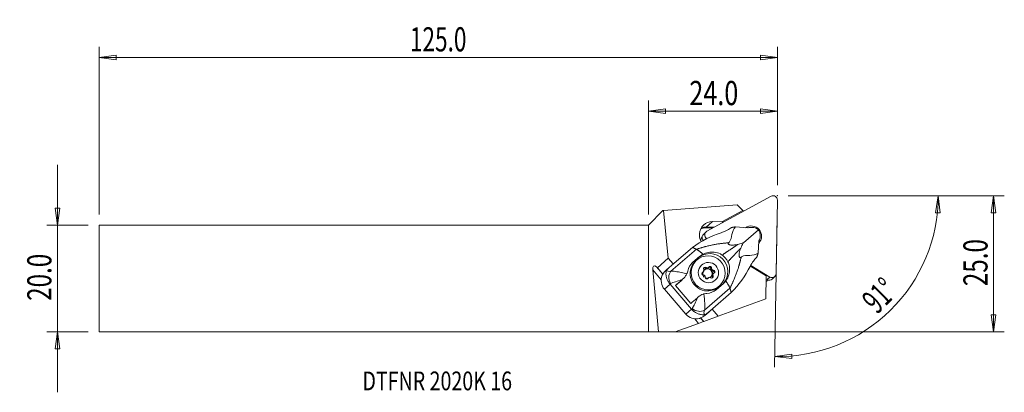
# Model space of a CAD drawing. Units: millimetres. Extents: x -117 to 66, y -21 to 48.
import ezdxf

# ---------------------------------------------------------------- set-up
doc = ezdxf.new("R2010")
doc.units = ezdxf.units.MM
doc.layers.get('0').update_dxf_attribs({"linetype": 'CONTINUOUS'})
for name, color, linetype in [('1', 4, 'CONTINUOUS'), ('2', 7, 'CONTINUOUS'), ('SK1', 4, 'CONTINUOUS'), ('SK2', 7, 'CONTINUOUS'), ('SK6', 5, 'CONTINUOUS')]:
    doc.layers.add(name, color=color, linetype=linetype)
doc.styles.add('iso_b_vert', font='simplex.shx')
doc.dimstyles.get("Standard").update_dxf_attribs({"dimtxt": 0.18, "dimasz": 0.18, "dimexe": 0.18, "dimexo": 0.0625, "dimgap": 0.09, "dimtad": 1, "dimzin": 0, "dimdsep": 52, "dimtxsty": 'Standard', "dimcen": 0.09, "dimadec": 0, "dimazin": 0, "dimtfac": 1, "dimtdec": 4, "dimtofl": 0, "dimtmove": 0, "dimatfit": 3, "dimfxl": 1, "dimtolj": 1, "dimtzin": 0, "dimarcsym": 0})

# ---------------------------------------------------------------- blocks, each defined once
blk = doc.blocks.new('DimnDraft3D1')
at = {"layer": '2', "lineweight": 13}
for p, q in [((26.030773, 15.4125), (55.990713, 15.4125)), ((53.990713, 15.4125), (53.488795, 12.249679)), ((53.990713, 15.4125), (54.324495, 12.227547)), ((23.978295, 11.605354), (23.487215, -16.528598)), ((54.324495, 12.227547), (53.488795, 12.249679)), ((23.52212, -14.528903), (26.693216, -14.08226)), ((23.52212, -14.528903), (26.700766, -14.918219)), ((26.693216, -14.08226), (26.700766, -14.918219))]:
    blk.add_line(p, q, dxfattribs=at)
blk.add_arc((24.044749, 15.4125), 29.945964, 269, 0, dxfattribs=at)
at = {"layer": '2', "lineweight": 18, "insert": (42.564799, -6.795813), "char_height": 4.5, "attachment_point": 7, "rotation": 44.5, "line_spacing_factor": 1.084337, "style": 'iso_b_vert'}
blk.add_mtext('\\W0.6369;91%%d', dxfattribs=at)
blk = doc.blocks.new('DimnDraft3D2')
at = {"layer": 'SK2', "lineweight": 13}
for p, q in [((-110.069226, -21.1875), (-110.069226, 21.1875)), ((-110.487223, 13.112498), (-109.65123, 13.112502)), ((-110.069226, 9.9375), (-110.487223, 13.112498)), ((-110.069226, 9.9375), (-109.65123, 13.112502)), ((-104.319226, 9.9375), (-112.069226, 9.9375)), ((-104.319226, -9.9375), (-112.069226, -9.9375)), ((-110.069226, -9.9375), (-110.487223, -13.112502)), ((-110.069226, -9.9375), (-109.65123, -13.112498)), ((-109.65123, -13.112498), (-110.487223, -13.112502))]:
    blk.add_line(p, q, dxfattribs=at)
at = {"layer": 'SK2', "lineweight": 18, "insert": (-111.194226, -4.156579), "char_height": 4.5, "attachment_point": 7, "rotation": 90, "line_spacing_factor": 1.084337, "style": 'iso_b_vert'}
blk.add_mtext('\\W0.7346;20.0', dxfattribs=at)
blk = doc.blocks.new('_CLOSED')
at = {"lineweight": -2}
for p, q in [((-1, 0.166667), (0, 0)), ((-1, 0.166667), (-1, -0.166667)), ((0, 0), (-1, -0.166667)), ((0, 0), (-1, 0))]:
    blk.add_line(p, q, dxfattribs=at)
blk = doc.blocks.new('DimnDraft3D3')
at = {"layer": '2', "lineweight": 13}
for p, q in [((26.030773, 15.4125), (66.280773, 15.4125)), ((64.280774, 15.4125), (63.862777, 12.237498)), ((64.280774, -9.9375), (64.280774, 15.4125)), ((64.280774, 15.4125), (64.69877, 12.237502)), ((64.69877, 12.237502), (63.862777, 12.237498)), ((63.862777, -6.762502), (64.69877, -6.762498)), ((64.280774, -9.9375), (63.862777, -6.762502)), ((64.280774, -9.9375), (64.69877, -6.762498)), ((2, -9.9375), (66.280773, -9.9375))]:
    blk.add_line(p, q, dxfattribs=at)
at = {"layer": '2', "lineweight": 18, "insert": (63.155774, -1.419079), "char_height": 4.5, "attachment_point": 7, "rotation": 90, "line_spacing_factor": 1.084337, "style": 'iso_b_vert'}
blk.add_mtext('\\W0.7346;25.0', dxfattribs=at)
blk = doc.blocks.new('DimnDraft3D4')
at = {"layer": '2', "lineweight": 13}
for p, q in [((0, 11.9375), (0, 33.1625)), ((24.030774, 17.4125), (24.030774, 33.1625)), ((0, 31.1625), (3.174998, 31.580497)), ((3.174998, 31.580497), (3.175002, 30.744503)), ((24.030774, 31.1625), (20.855772, 31.580497)), ((20.855775, 30.744503), (20.855772, 31.580497)), ((0, 31.1625), (24.030774, 31.1625)), ((0, 31.1625), (3.175002, 30.744503)), ((24.030774, 31.1625), (20.855775, 30.744503))]:
    blk.add_line(p, q, dxfattribs=at)
at = {"layer": '2', "lineweight": 18, "insert": (7.621966, 32.2875), "char_height": 4.5, "attachment_point": 7, "line_spacing_factor": 1.084337, "style": 'iso_b_vert'}
blk.add_mtext('\\W0.7640;24.0', dxfattribs=at)
blk = doc.blocks.new('DimnDraft3D5')
at = {"layer": 'SK2', "lineweight": 13}
for p, q in [((-102.319226, 11.9375), (-102.319226, 43.1625)), ((24.030774, 17.4125), (24.030774, 43.1625)), ((-102.319226, 41.1625), (-99.144228, 41.580497)), ((24.030774, 41.1625), (-102.319226, 41.1625)), ((-102.319226, 41.1625), (-99.144225, 40.744503)), ((-99.144228, 41.580497), (-99.144225, 40.744503)), ((24.030774, 41.1625), (20.855772, 41.580497)), ((20.855775, 40.744503), (20.855772, 41.580497)), ((24.030774, 41.1625), (20.855775, 40.744503))]:
    blk.add_line(p, q, dxfattribs=at)
at = {"layer": 'SK2', "lineweight": 18, "insert": (-44.419884, 42.2875), "char_height": 4.5, "attachment_point": 7, "line_spacing_factor": 1.084337, "style": 'iso_b_vert'}
blk.add_mtext('\\W0.6864;125.0', dxfattribs=at)

msp = doc.modelspace()

# ---------------------------------------------------------------- linework, layer by layer
at = {"layer": '1', "lineweight": 18}
for p, q in [((22.858, 15.317), (10.902, 8.818)), ((16.557, 13.702), (2.829, 12.651)), ((16.557, 13.702), (17.567, 12.639)), ((23.792, 0.93), (24.031, 14.6)), ((2.704, 12.642), (0, 9.938)), ((2.829, 12.651), (2.704, 12.642)), ((3.654, 3.804), (2.829, 12.651)), ((17.567, 12.639), (13.664, 10.54)), ((17.567, 12.639), (17.691, 12.508)), ((0, -9.938), (0, 9.938)), ((10.737, 9.423), (10.756, 9.587)), ((10.737, 9.423), (11.946, 9.386)), ((10.756, 9.587), (11.929, 10.593)), ((10.756, 9.587), (12.233, 9.542)), ((13.664, 10.54), (11.929, 10.593)), ((13.952, 10.476), (13.664, 10.54)), ((18.492, 9.422), (16.188, 9.617)), ((9.523, 8.111), (9.527, 8.31)), ((10.733, 8.695), (10.23, 8.209)), ((10.878, 7.451), (10.817, 7.392)), ((10.878, 7.451), (10.905, 7.434)), ((17.689, 6.666), (20.516, 9.054)), ((8.212, 5.787), (4.774, 2.835)), ((20.428, 4.692), (20.58, 6.997)), ((1.675, 2.011), (3.654, 3.804)), ((4.599, 2.706), (3.654, 3.804)), ((4.185, 1.38), (8.928, 5.453)), ((8.166, 2.903), (9.279, 3.858)), ((8.289, 3.023), (9.53, 4.088)), ((9.53, 4.088), (9.279, 3.858)), ((2.69, 0.787), (1.475, 2.199)), ((1.475, 2.199), (1.675, 2.011)), ((2.706, 0.813), (1.675, 2.011)), ((3.779, 2), (3.4, 1.653)), ((4.729, 2.817), (3.838, 2.052)), ((4.729, 2.817), (4.774, 2.835)), ((8.289, 3.023), (8.044, 2.798)), ((8.904, 3.35), (8.728, 3.181)), ((10.595, 1.897), (10.738, 2.035)), ((10.917, 1.951), (10.778, 1.817)), ((10.943, 1.847), (11.081, 1.981)), ((11.022, 1.903), (11.164, 2.041)), ((11.624, 1.794), (11.767, 1.932)), ((21.933, 0.511), (18.98, 2.319)), ((18.986, 2.33), (19.116, 2.25)), ((19.052, 2.449), (22.596, 0.28)), ((21.935, 0.609), (19.853, 1.883)), ((2.382, -0.248), (0.801, 1.588)), ((1.877, -9.946), (0.801, 1.588)), ((10.002, 1.058), (10.145, 1.196)), ((10.121, 1.13), (10.264, 1.268)), ((10.985, -0.069), (11.121, 0.062)), ((11.182, 0.146), (11.039, 0.008)), ((11.786, 1.73), (11.648, 1.597)), ((11.758, 1.469), (11.896, 1.603)), ((11.846, 0.577), (11.984, 0.711)), ((11.897, 0.385), (12.04, 0.523)), ((12.038, 0.868), (11.9, 0.735)), ((12.082, 0.919), (11.94, 0.781)), ((11.95, 1.416), (12.093, 1.554)), ((21.858, -3.779), (21.933, 0.511)), ((21.935, 0.609), (21.933, 0.511)), ((22.093, -0.206), (22.596, 0.28)), ((23.051, -0.105), (23.554, 0.381)), ((4.021, -1.06), (2.985, -2.009)), ((4.021, -1.06), (8, -5.683)), ((6.066, -0.415), (5.018, -1.315)), ((5.018, -1.315), (7.888, -4.649)), ((6.137, -0.353), (6.426, -0.088)), ((10.441, -5.887), (15.184, -1.814)), ((13.901, -0.99), (12.66, -2.055)), ((13.174, -1.423), (13.35, -1.253)), ((13.174, -1.423), (13.174, -1.423)), ((21.922, -0.102), (22.093, -0.206)), ((22.309, -0.309), (22.318, -0.3)), ((6.964, -6.632), (2.985, -2.009)), ((15.432, -2.6), (11.994, -5.552)), ((21.858, -3.779), (12.975, -7.024)), ((8, -5.683), (6.964, -6.632)), ((10.295, -8.003), (9.715, -7.328)), ((10.295, -8.003), (12.975, -7.024)), ((11.079, -6.36), (10.722, -6.687)), ((11.97, -5.595), (10.728, -6.681)), ((11.079, -6.36), (11.97, -5.595)), ((12.975, -7.024), (11.842, -5.707)), ((11.97, -5.595), (11.994, -5.552)), ((4.982, -9.944), (9.354, -8.347)), ((9.354, -8.347), (8.617, -7.492)), ((9.354, -8.347), (10.266, -8.014)), ((10.266, -8.014), (9.686, -7.34)), ((10.266, -8.014), (10.295, -8.003)), ((0, -9.938), (1.877, -9.946)), ((4.982, -9.944), (1.877, -9.946))]:
    msp.add_line(p, q, dxfattribs=at)
for centre, major_axis, ratio, start_param, end_param in [((23.241, 14.622), (-0.552, 0.571), 0.989133, -2.3616577, -0.2672626), ((11.882, 8.238), (1.646, -1.704), 0.989133, 2.3485496, -2.3638394), ((10.692, 7.088), (-1.631, 1.689), 0.989133, -0.793043, -0.3510848), ((10.707, 7.103), (-1.735, 1.797), 0.989133, -0.793043, -0.4188988), ((19.176, 7.9), (1.323, -1.37), 0.989133, 0.0397561, 2.9851956), ((19.421, 8.129), (-1.531, 0.705), 0.826259, -1.9401477, -1.659064), ((11.879, 8.039), (1.646, -1.704), 0.989133, -2.3638394, -1.808931), ((10.936, 7.002), (-0.827, 0.856), 0.989133, 0.1421259, 0.7695935), ((10.782, 7.637), (0.552, -0.571), 0.989133, -3.1415913, -1.5412769), ((11.285, 8.124), (-0.552, 0.571), 0.989133, -0.2672626, 1.8271325), ((19.421, 8.129), (-0.562, 1.601), 0.828245, -1.5464397, -1.265356), ((19.176, 7.9), (1.323, -1.37), 0.989133, -0.7734056, -0.7559501), ((11.465, 1.32), (-2.312, 2.424), 0.986421, -3.074067, -0.0517567), ((1.602, 0.838), (-0.581, 1.539), 0.367444, -0.6417388, 0.9290575), ((6.952, 1.516), (-3.637, -0.483), 0.450788, -0.6052512, -0.3136274), ((10.951, 0.879), (2.223, -2.302), 0.989133, 3.1415228, -0.7734058), ((10.547, 1.821), (-0.201, 0.209), 0.989133, -1.4977774, 1.3821312), ((10.404, 1.683), (-0.201, 0.209), 0.989133, -1.4977774, -0.3532375), ((10.994, 0.92), (0.625, -0.647), 0.989133, 0.02899, 3.1126598), ((10.803, 2.129), (0.219, -0.227), 0.989133, -1.4977774, -0.8514215), ((10.946, 2.267), (0.219, -0.227), 0.989133, -1.4977774, -1.0245771), ((11.173, 1.093), (0.643, -0.665), 0.989133, 2.4136258, 2.7067158), ((11.169, 1.089), (0.625, -0.647), 0.989133, 2.4666788, 2.6536628), ((10.803, 2.129), (0.219, -0.227), 0.989133, -0.3114222, 0.0000002), ((11.031, 0.956), (0.625, -0.647), 0.989133, 1.6064653, 2.4666788), ((10.946, 2.267), (0.219, -0.227), 0.989133, -0.1382666, 0.3349336), ((11.341, 1.855), (-0.201, 0.209), 0.989133, -2.5449749, -0.3527803), ((11.484, 1.993), (-0.201, 0.209), 0.989133, -2.5449749, 0.3349336), ((12.074, 1.866), (0.219, -0.227), 0.989133, -2.5449749, -2.0717746), ((19.475, 3.48), (-2.039, 1.499), 0.482826, 1.7452454, 2.0875759), ((4.875, -0.386), (-1.941, 1.576), 0.996407, 0.2780878, 1.3918822), ((5.615, 3.12), (-2.142, -1.65), 0.320461, -0.1178344, 0.6236564), ((5.239, 0.028), (0.423, -1.75), 0.789807, -2.6214907, -1.1912608), ((10.236, 0.921), (-0.201, 0.209), 0.989133, -0.4505798, 2.4293287), ((10.093, 0.784), (-0.201, 0.209), 0.989133, -0.4505798, -0.3532473), ((9.903, 1.356), (0.219, -0.227), 0.989133, -0.4505798, -0.0000095), ((10.994, 0.92), (0.625, -0.647), 0.989133, 3.1126598, -1.4889881), ((11.031, 0.956), (0.625, -0.647), 0.989133, -2.5823249, -1.9682539), ((10.045, 1.494), (0.219, -0.227), 0.989133, -0.4505798, 0.0226205), ((10.273, 0.32), (0.219, -0.227), 0.989133, 1.9561285, 2.4293287), ((11.173, 1.093), (0.643, -0.665), 0.989133, -2.822362, -2.5292719), ((11.169, 1.089), (0.625, -0.647), 0.989133, -2.769309, -2.5823249), ((10.045, 1.494), (0.219, -0.227), 0.989133, 0.9089309, 1.3821312), ((11.031, 0.956), (0.625, -0.647), 0.989133, 2.6536628, -3.0567546), ((11.173, 1.093), (0.643, -0.665), 0.989133, -1.7751644, -1.4820744), ((11.169, 1.089), (0.625, -0.647), 0.989133, -1.7221114, -1.5351274), ((10.863, 0.194), (-0.201, 0.209), 0.989133, 0.5966177, -2.806659), ((11.031, 0.956), (0.625, -0.647), 0.989133, -1.3084338, -0.7014321), ((10.273, 0.32), (0.219, -0.227), 0.989133, 0.5966177, 1.069818), ((11.258, -0.218), (0.219, -0.227), 0.989133, 3.1415917, -2.806659), ((11.401, -0.08), (0.219, -0.227), 0.989133, 3.003326, -2.806659), ((11.173, 1.093), (0.643, -0.665), 0.989133, -0.7279669, -0.4348768), ((11.169, 1.089), (0.625, -0.647), 0.989133, -0.6749139, -0.4879298), ((11.401, -0.08), (0.219, -0.227), 0.989133, 1.6438153, 2.1170156), ((11.031, 0.956), (0.625, -0.647), 0.989133, -0.1856593, 0.3722837), ((11.8, 0.366), (-0.201, 0.209), 0.989133, 1.6438153, -1.7594615), ((11.931, 1.729), (0.219, -0.227), 0.989133, -2.5449749, -1.8986191), ((11.031, 0.956), (0.625, -0.647), 0.989133, 0.5592677, 1.4194812), ((11.931, 1.729), (0.219, -0.227), 0.989133, -1.3586198, -0.7122639), ((11.173, 1.093), (0.643, -0.665), 0.989133, 1.3664282, 1.6595183), ((11.169, 1.089), (0.625, -0.647), 0.989133, 1.4194812, 1.6064653), ((12.158, 0.555), (0.219, -0.227), 0.989133, -2.4058173, -1.7594615), ((11.657, 0.228), (-0.201, 0.209), 0.989133, -2.7883545, -1.7594615), ((12.158, 0.555), (0.219, -0.227), 0.989133, 3.1415825, -2.9458166), ((12.074, 1.866), (0.219, -0.227), 0.989133, -1.1854642, -0.7122639), ((11.968, 1.128), (-0.201, 0.209), 0.989133, -2.7883164, -0.7122639), ((11.169, 1.089), (0.625, -0.647), 0.989133, 0.3722837, 0.5592677), ((11.173, 1.093), (0.643, -0.665), 0.989133, 0.3192307, 0.6123207), ((12.301, 0.693), (0.219, -0.227), 0.989133, -2.2326617, -1.7594615), ((12.301, 0.693), (0.219, -0.227), 0.989133, 2.6910128, -3.1189722), ((12.11, 1.265), (-0.201, 0.209), 0.989133, 2.6910128, -0.7122639), ((23.003, 0.953), (-0.552, 0.571), 0.989133, 1.8271325, -2.3616577), ((6.669, 1.768), (-3.5, -2.832), 0.189222, 0.5502889, 0.611937), ((7.508, 0.794), (3.41, 2.936), 0.008497, 1.9428855, 2.381762), ((4.109, 1.859), (2.071, -2.171), 0.986421, -0.0517567, -0.020026), ((10.951, 0.879), (2.223, -2.302), 0.989133, -0.7734058, 0), ((21.482, 0.548), (0.827, -0.856), 0.989133, -0.3996025, -0.0000308), ((22.499, 0.466), (0.552, -0.571), 0.989133, -1.3144601, -0.000031), ((10.378, -2.541), (3.41, 2.936), 0.008497, 1.9428855, 2.381762), ((8.854, -5.009), (-1.941, 1.576), 0.996407, 1.3918822, 2.5056766), ((11.217, -3.515), (-3.32, -3.04), 0.206199, -0.6124981, -0.5508499), ((9.267, -4.651), (1.68, -0.646), 0.78494, -1.9747426, -0.5445128), ((12.391, -4.751), (-1.949, -1.874), 0.337398, -0.6248124, 0.1166785), ((10.932, -3.106), (-0.91, -3.612), 0.460545, 0.2866248, 0.5782486), ((7.571, -9.351), (4.547, 3.914), 0.008497, -0.8124306, -0.8105415)]:
    msp.add_ellipse(centre, major_axis=major_axis, ratio=ratio, start_param=start_param, end_param=end_param, dxfattribs=at)
for centre, major_axis in [((11.127, 1.049), (-2.223, 2.302)), ((11.173, 1.093), (-1.32, 1.367))]:
    msp.add_ellipse(centre, major_axis=major_axis, ratio=0.989133, dxfattribs=at)
for points, knots in [([(15.311, 9.386), (15.056, 9.202), (14.745, 9.02), (14.404, 8.863), (14.135, 8.738), (13.843, 8.625), (13.544, 8.527)], [0, 0, 0, 0, 0.5599262, 0.5599262, 0.5599262, 1, 1, 1, 1]), ([(20.136, 9.327), (19.979, 9.39), (19.809, 9.442), (19.479, 9.51), (19.316, 9.528), (19.001, 9.532), (18.846, 9.517), (18.631, 9.469), (18.559, 9.448), (18.492, 9.422)], [0, 0, 0, 0, 0.3043918, 0.3043918, 0.5773739, 0.5773739, 0.8516104, 0.8516104, 1, 1, 1, 1]), ([(20.58, 6.997), (20.642, 7.105), (20.696, 7.232), (20.773, 7.508), (20.798, 7.66), (20.817, 7.965), (20.812, 8.121), (20.782, 8.395), (20.761, 8.517), (20.733, 8.633)], [0, 0, 0, 0, 0.2629325, 0.2629325, 0.5263057, 0.5263057, 0.7861055, 0.7861055, 1, 1, 1, 1]), ([(15.048, 6.703), (14.981, 6.654), (14.916, 6.602), (14.867, 6.52), (14.859, 6.498), (14.856, 6.458), (14.859, 6.44), (14.877, 6.405), (14.891, 6.387), (14.927, 6.357), (14.947, 6.344), (15.007, 6.313), (15.051, 6.297), (15.177, 6.26), (15.264, 6.245), (15.521, 6.216), (15.694, 6.215), (16.127, 6.241), (16.383, 6.285), (16.621, 6.344)], [0, 0, 0, 0, 0.1426134, 0.1426134, 0.1907952, 0.1907952, 0.2269512, 0.2269512, 0.2634375, 0.2634375, 0.2961194, 0.2961194, 0.3523249, 0.3523249, 0.4552946, 0.4552946, 0.6627052, 0.6627052, 1, 1, 1, 1]), ([(16.621, 6.344), (16.903, 6.414), (17.177, 6.493), (17.525, 6.608), (17.607, 6.637), (17.689, 6.666)], [0, 0, 0, 0, 0.7599765, 0.7599765, 1, 1, 1, 1]), ([(17.204, 5.666), (17.08, 5.375), (16.974, 5.044), (16.925, 4.69), (16.91, 4.575), (16.9, 4.456), (16.902, 4.28), (16.906, 4.222), (16.92, 4.121), (16.93, 4.077), (16.953, 4.011), (16.965, 3.987), (16.992, 3.947), (17.008, 3.931), (17.039, 3.912), (17.055, 3.907), (17.099, 3.903), (17.127, 3.911), (17.214, 3.951), (17.272, 4.002), (17.327, 4.056)], [0, 0, 0, 0, 0.4424116, 0.4424116, 0.4424116, 0.5833969, 0.5833969, 0.6516025, 0.6516025, 0.7063415, 0.7063415, 0.7424753, 0.7424753, 0.778973, 0.778973, 0.8115395, 0.8115395, 0.8683098, 0.8683098, 1, 1, 1, 1]), ([(17.689, 6.666), (17.67, 6.632), (17.652, 6.599), (17.481, 6.28), (17.337, 5.98), (17.204, 5.666)], [0, 0, 0, 0, 0.1066163, 0.1066163, 1, 1, 1, 1]), ([(10.137, 4.506), (10.451, 4.674), (10.797, 4.796), (11.506, 4.935), (11.877, 4.954), (12.238, 4.916), (12.638, 4.875), (13.039, 4.761), (13.396, 4.573), (13.516, 4.51), (13.632, 4.438), (13.741, 4.359)], [0, 0, 0, 0, 0.2838254, 0.2838254, 0.5727922, 0.5727922, 0.5727922, 0.8941882, 0.8941882, 0.8941882, 1, 1, 1, 1]), ([(13.741, 4.359), (13.876, 4.261), (14.004, 4.152), (14.256, 3.907), (14.38, 3.767), (14.605, 3.466), (14.707, 3.303), (14.794, 3.135)], [0, 0, 0, 0, 0.3075733, 0.3075733, 0.6488528, 0.6488528, 1, 1, 1, 1]), ([(18.944, 2.254), (19.124, 2.609), (19.327, 2.95), (19.711, 3.479), (19.89, 3.688), (20.066, 3.863)], [0, 0, 0, 0, 0.5605182, 0.5605182, 1, 1, 1, 1]), ([(10.868, 1.965), (10.877, 1.961), (10.887, 1.958), (10.903, 1.953), (10.91, 1.952), (10.917, 1.951)], [0, 0, 0, 0, 0.6298938, 0.6298938, 1, 1, 1, 1]), ([(11.081, 1.981), (11.087, 1.984), (11.092, 1.987), (11.11, 1.998), (11.121, 2.005), (11.132, 2.013)], [0, 0, 0, 0, 0.315026, 0.315026, 1, 1, 1, 1]), ([(14.794, 3.135), (14.925, 2.883), (15.018, 2.607), (15.139, 1.963), (15.143, 1.582), (15.036, 0.842), (14.923, 0.47), (14.758, 0.13), (14.659, -0.075), (14.54, -0.271), (14.405, -0.452)], [0, 0, 0, 0, 0.2250432, 0.2250432, 0.5204828, 0.5204828, 0.8209752, 0.8209752, 0.8209752, 1, 1, 1, 1]), ([(3.403, 1.656), (3.198, 1.468), (2.989, 1.245), (2.723, 0.861), (2.646, 0.733), (2.577, 0.598)], [0, 0, 0, 0, 0.6922068, 0.6922068, 1, 1, 1, 1]), ([(3.966, -0.992), (3.855, -0.845), (3.751, -0.685), (3.577, -0.369), (3.505, -0.208), (3.387, 0.114), (3.343, 0.277), (3.266, 0.672), (3.256, 0.881), (3.294, 1.237), (3.337, 1.396), (3.426, 1.563)], [0, 0, 0, 0, 0.1517984, 0.1517984, 0.3023554, 0.3023554, 0.4699076, 0.4699076, 0.7509343, 0.7509343, 1, 1, 1, 1]), ([(4.185, 1.38), (4.413, 1.391), (4.715, 1.366), (5.393, 1.262), (5.775, 1.185), (6.482, 1.017), (6.804, 0.933), (7.131, 0.842)], [0, 0, 0, 0, 0.3696591, 0.3696591, 0.7277045, 0.7277045, 1, 1, 1, 1]), ([(7.131, 0.842), (7.059, 0.687), (6.963, 0.529), (6.75, 0.243), (6.631, 0.109), (6.455, -0.062), (6.4, -0.112), (6.346, -0.159)], [0, 0, 0, 0, 0.4153564, 0.4153564, 0.8252598, 0.8252598, 1, 1, 1, 1]), ([(7.311, 1.387), (7.286, 1.263), (7.249, 1.137), (7.181, 0.957), (7.157, 0.899), (7.131, 0.842)], [0, 0, 0, 0, 0.6799667, 0.6799667, 1, 1, 1, 1]), ([(10.269, 1.273), (10.274, 1.278), (10.279, 1.284), (10.289, 1.296), (10.294, 1.302), (10.299, 1.31)], [0, 0, 0, 0, 0.5161553, 0.5161553, 1, 1, 1, 1]), ([(10.353, 1.467), (10.354, 1.47), (10.354, 1.472), (10.356, 1.493), (10.357, 1.51), (10.357, 1.526)], [0, 0, 0, 0, 0.1237326, 0.1237326, 1, 1, 1, 1]), ([(11.257, 0.197), (11.252, 0.195), (11.247, 0.192), (11.232, 0.185), (11.223, 0.179), (11.215, 0.174)], [0, 0, 0, 0, 0.315026, 0.315026, 1, 1, 1, 1]), ([(11.479, 0.222), (11.468, 0.224), (11.456, 0.225), (11.436, 0.227), (11.428, 0.227), (11.421, 0.227)], [0, 0, 0, 0, 0.6298938, 0.6298938, 1, 1, 1, 1]), ([(11.984, 0.711), (11.984, 0.709), (11.984, 0.706), (11.985, 0.688), (11.987, 0.674), (11.99, 0.661)], [0, 0, 0, 0, 0.1237326, 0.1237326, 1, 1, 1, 1]), ([(12.077, 0.914), (12.071, 0.907), (12.064, 0.9), (12.051, 0.885), (12.044, 0.877), (12.038, 0.868)], [0, 0, 0, 0, 0.5161553, 0.5161553, 1, 1, 1, 1]), ([(8.14, -5.609), (8.251, -5.425), (8.373, -5.197), (8.657, -4.622), (8.826, -4.251), (9.036, -3.768), (9.075, -3.675), (9.115, -3.581)], [0, 0, 0, 0, 0.3915022, 0.3915022, 0.8860188, 0.8860188, 1, 1, 1, 1]), ([(9.216, -3.494), (9.371, -3.359), (9.546, -3.231), (9.876, -3.038), (10.031, -2.965), (10.231, -2.893), (10.277, -2.879), (10.323, -2.865)], [0, 0, 0, 0, 0.5016376, 0.5016376, 0.8869575, 0.8869575, 1, 1, 1, 1]), ([(10.323, -2.865), (10.362, -2.854), (10.401, -2.844), (10.59, -2.799), (10.742, -2.778), (10.89, -2.771)], [0, 0, 0, 0, 0.2078458, 0.2078458, 1, 1, 1, 1]), ([(10.529, -6.689), (10.279, -6.773), (10.056, -6.773), (9.64, -6.7), (9.456, -6.648), (9.092, -6.499), (8.916, -6.411), (8.564, -6.189), (8.382, -6.051), (8.163, -5.85), (8.11, -5.799), (8.06, -5.748)], [0, 0, 0, 0, 0.3461644, 0.3461644, 0.5740581, 0.5740581, 0.7567339, 0.7567339, 0.9411931, 0.9411931, 1, 1, 1, 1]), ([(10.722, -6.687), (10.492, -6.888), (10.216, -7.091), (9.764, -7.318), (9.627, -7.377), (9.484, -7.426)], [0, 0, 0, 0, 0.7158554, 0.7158554, 1, 1, 1, 1])]:
    msp.add_open_spline(points, degree=3, knots=knots, dxfattribs=at)
for points, degree in [([(16.2, 9.616), (15.379, 8.771), (15.692, 7.618), (15.048, 6.703)], 3), ([(15.311, 9.386), (15.36, 9.421), (15.409, 9.456), (15.458, 9.489)], 3), ([(8.212, 5.787), (9.839, 6.98), (11.625, 7.894), (13.544, 8.527)], 3), ([(8.928, 5.453), (8.212, 5.787)], 1), ([(10.137, 4.506), (9.919, 4.387), (9.716, 4.248), (9.53, 4.088)], 3), ([(17.327, 4.056), (18.343, 4.538), (19.45, 4.033), (20.428, 4.704)], 3), ([(20.191, 3.991), (20.15, 3.948), (20.108, 3.905), (20.066, 3.863)], 3), ([(7.311, 1.387), (7.436, 2.001), (7.779, 2.584), (8.289, 3.023)], 3), ([(18.944, 2.254), (18.035, 0.465), (16.852, -1.177), (15.432, -2.6)], 3), ([(10.441, 0.575), (10.426, 0.588), (10.412, 0.598), (10.398, 0.606)], 3), ([(10.575, 0.401), (10.568, 0.416), (10.561, 0.431), (10.551, 0.448)], 3), ([(11.772, 1.785), (11.775, 1.768), (11.779, 1.749), (11.786, 1.73)], 3), ([(11.896, 1.603), (11.914, 1.593), (11.931, 1.586), (11.948, 1.581)], 3), ([(4.021, -1.06), (4.002, -1.038), (3.983, -1.015), (3.966, -0.992)], 3), ([(6.244, -0.247), (5.38, -0.474), (4.616, -0.707), (4.112, -0.93)], 3), ([(6.346, -0.159), (6.312, -0.188), (6.278, -0.218), (6.244, -0.247)], 3), ([(14.405, -0.452), (14.257, -0.646), (14.087, -0.83), (13.901, -0.99)], 3), ([(15.184, -1.814), (15.308, -2.207), (15.432, -2.6)], 2), ([(9.115, -3.581), (9.148, -3.552), (9.182, -3.523), (9.216, -3.494)], 3), ([(10.323, -2.865), (10.479, -4.115), (10.551, -5.255), (10.441, -5.887)], 3), ([(12.66, -2.055), (12.143, -2.499), (11.523, -2.741), (10.89, -2.771)], 3), ([(8, -5.683), (8.02, -5.706), (8.039, -5.727), (8.06, -5.748)], 3)]:
    msp.add_open_spline(points, degree=degree, dxfattribs=at)
for points, weights in [([(16.194, 9.616), (15.825, 9.561), (15.457, 9.489)], [1.01103575695, 1.01163342727, 1.01212826498]), ([(8.928, 5.453), (9.339, 5.262), (10.137, 4.506)], [1.02990374505, 0.929591662589, 0.932817050574]), ([(20.191, 3.99), (20.317, 4.343), (20.427, 4.699)], [1.01212826498, 1.01163342726, 1.01103575695]), ([(14.405, -0.452), (15.043, -1.364), (15.184, -1.814)], [0.932817050425, 0.929591664905, 1.02990374505])]:
    msp.add_rational_spline(points, weights, degree=2, dxfattribs=at)
for points, weights, knots in [([(8.928, 5.453), (10.612, 6.007), (13.318, 6.508), (14.679, 6.627), (15.048, 6.703)], [1.02990374505, 1.0266975517, 1.02039724512, 1.0176172417, 1.01686274329], [0, 0, 0, 0.5816038, 0.8724056, 1, 1, 1]), ([(13.741, 4.359), (13.957, 4.512), (14.788, 5.097), (16.04, 5.893), (16.621, 6.344)], [1.02393576174, 1.02323174908, 1.02039724512, 1.01644464721, 1.01495409538], [0, 0, 0, 0.1459915, 0.5634702, 1, 1, 1]), ([(14.794, 3.135), (14.979, 3.324), (15.685, 4.055), (16.666, 5.165), (17.204, 5.666)], [1.02393576174, 1.02323174908, 1.02039724512, 1.01644464721, 1.01495409538], [0, 0, 0, 0.1459915, 0.5634702, 1, 1, 1]), ([(15.184, -1.814), (15.979, -0.228), (16.876, 2.375), (17.196, 3.703), (17.327, 4.056)], [1.02990374505, 1.0266975517, 1.02039724512, 1.0176172417, 1.01686274329], [0, 0, 0, 0.5816038, 0.8724056, 1, 1, 1])]:
    msp.add_rational_spline(points, weights, degree=2, knots=knots, dxfattribs=at)
at = {"layer": '2', "lineweight": 18}
msp.add_point((24.031, 15.412), dxfattribs=at)
at = {"layer": 'SK1', "lineweight": 18}
for p, q in [((-102.319, 9.938), (-102.319, -9.938)), ((0, 9.938), (-102.319, 9.938)), ((0, 9.938), (0, -9.938)), ((-102.319, -9.938), (0, -9.938))]:
    msp.add_line(p, q, dxfattribs=at)

# ---------------------------------------------------------------- texts
at = {"layer": 'SK6', "lineweight": 18, "insert": (-53.269, -20.817), "char_height": 3.5, "attachment_point": 7, "line_spacing_factor": 1.084337, "style": 'iso_b_vert'}
msp.add_mtext('\\W0.7660;DTFNR 2020K 16', dxfattribs=at)

# ---------------------------------------------------------------- dimensions: what is measured, and where the dimension line sits
at = {"layer": '2', "lineweight": 13}
dim = msp.add_linear_dim(base=(24.031, 31.163), p1=(0, 11.938), p2=(24.031, 17.413), dimstyle='Standard', override={"dimtxt": 4.5, "dimasz": 3.175, "dimexe": 2, "dimexo": 2, "dimgap": 2.25, "dimtad": 1, "dimtih": 0, "dimzin": 8, "dimpost": '<>', "dimtxsty": 'iso_b_vert', "dimblk1": 'CLOSED', "dimblk2": 'CLOSED', "dimsah": 1, "dimclrd": 2, "dimclre": 2, "dimclrt": 7, "dimtofl": 1, "dimtmove": 0}, dxfattribs=at)
dim.commit()
dim.dimension.update_dxf_attribs({"geometry": 'DimnDraft3D4', "text_midpoint": (6.497, 31.163)})
dim = msp.add_linear_dim(base=(64.281, 15.412), p1=(2, -9.938), p2=(26.031, 15.412), angle=90, dimstyle='Standard', override={"dimtxt": 4.5, "dimasz": 3.175, "dimexe": 2, "dimexo": 2, "dimgap": 2.25, "dimtad": 1, "dimtih": 0, "dimtoh": 0, "dimzin": 8, "dimpost": '<>', "dimtxsty": 'iso_b_vert', "dimblk1": 'CLOSED', "dimblk2": 'CLOSED', "dimsah": 1, "dimclrd": 2, "dimclre": 2, "dimclrt": 7, "dimtofl": 1, "dimtmove": 0}, dxfattribs=at)
dim.commit()
dim.dimension.update_dxf_attribs({"geometry": 'DimnDraft3D3', "text_midpoint": (64.281, -2.544)})
dim = msp.add_angular_dim_2l(base=(45.034, -5.946), line1=((24.031, 14.605), (24.013, 13.605)), line2=((22.443, 15.412), (24.031, 15.412)), dimstyle='Standard', override={"dimpost": '<>'}, dxfattribs=at)
dim.commit()
dim.dimension.update_dxf_attribs({"geometry": 'DimnDraft3D1', "text_midpoint": (41.88, -2.737)})
at = {"layer": 'SK2', "lineweight": 13}
dim = msp.add_linear_dim(base=(-102.319, 41.163), p1=(24.031, 17.413), p2=(-102.319, 11.938), dimstyle='Standard', override={"dimtxt": 4.5, "dimasz": 3.175, "dimexe": 2, "dimexo": 2, "dimgap": 2.25, "dimtad": 1, "dimtih": 0, "dimzin": 8, "dimpost": '<>', "dimtxsty": 'iso_b_vert', "dimblk1": 'CLOSED', "dimblk2": 'CLOSED', "dimsah": 1, "dimclrd": 2, "dimclre": 2, "dimclrt": 7, "dimtofl": 1, "dimtmove": 0}, dxfattribs=at)
dim.commit()
dim.dimension.update_dxf_attribs({"geometry": 'DimnDraft3D5', "text_midpoint": (-45.545, 41.163)})
dim = msp.add_linear_dim(base=(-110.069, 9.938), p1=(-104.319, -9.938), p2=(-104.319, 9.938), angle=90, dimstyle='Standard', override={"dimtxt": 4.5, "dimasz": 3.175, "dimexe": 2, "dimexo": 2, "dimgap": 2.25, "dimtad": 1, "dimtih": 0, "dimtoh": 0, "dimzin": 8, "dimpost": '<>', "dimtxsty": 'iso_b_vert', "dimblk1": 'CLOSED', "dimblk2": 'CLOSED', "dimsah": 1, "dimclrd": 2, "dimclre": 2, "dimclrt": 7, "dimtofl": 1, "dimtmove": 0}, dxfattribs=at)
dim.commit()
dim.dimension.update_dxf_attribs({"geometry": 'DimnDraft3D2', "text_midpoint": (-110.069, -5.282)})

doc.saveas('drawing.dxf')
